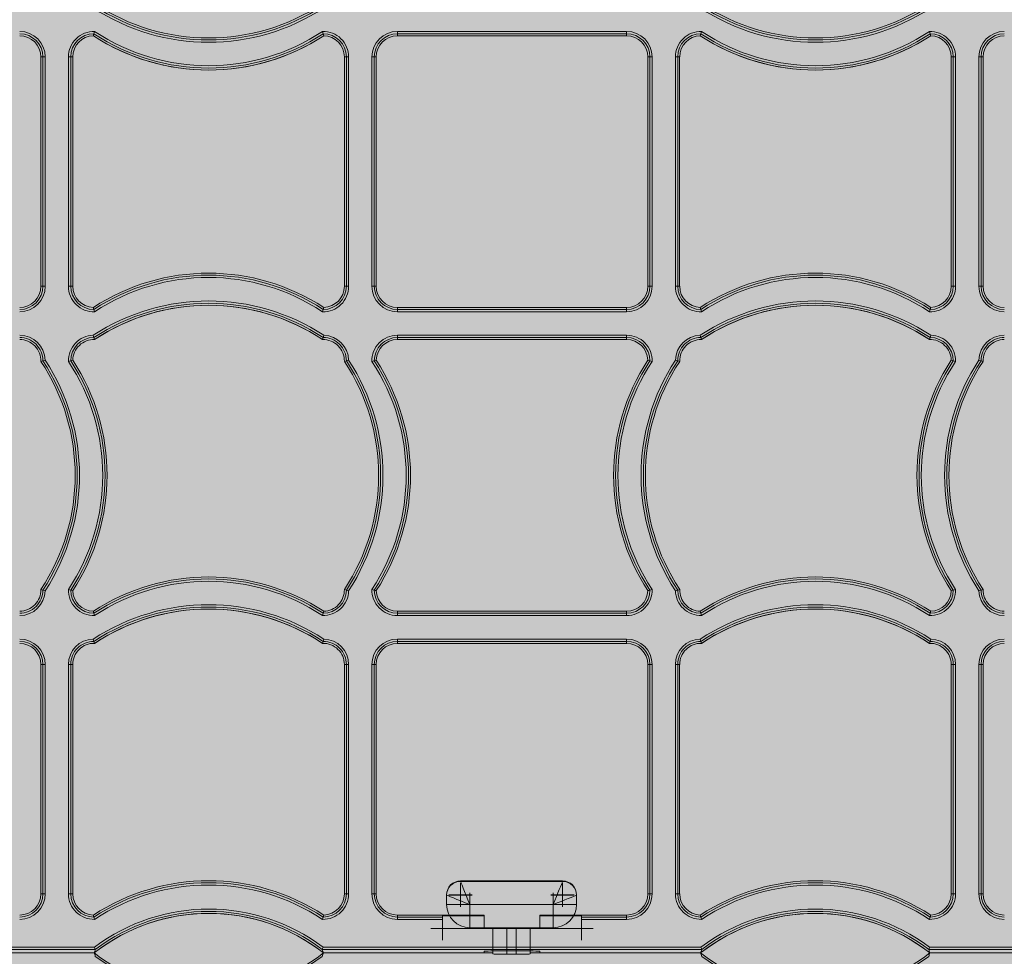
# Model space of a CAD drawing. Units: millimetres. Extents: x 1021 to 2507, y 5529 to 7201.
# Drawn here: x 1550 to 1760, y 6852 to 7051 of the extents above; entities that cross this region are included whole.
import ezdxf

# ---------------------------------------------------------------- set-up
doc = ezdxf.new("R2010")
doc.units = ezdxf.units.MM
doc.header["$MEASUREMENT"] = 0
doc.layers.add('clear stone. hatch', color=35, linetype='Continuous', lineweight=0)
doc.layers.add('eco50. multi', color=7, linetype='Continuous')

# ---------------------------------------------------------------- blocks, each defined once
blk = doc.blocks.new('SW_CENTERMARKSYMBOL_175')
at = {"color": 7, "linetype": 'Continuous', "lineweight": 0}
for q in [(0, 1.25), (-1.25, 0), (0, -1.25), (1.25, 0)]:
    blk.add_line((0, 0), q, dxfattribs=at)
blk = doc.blocks.new('SW_CENTERMARKSYMBOL_174')
at = {"color": 7, "linetype": 'Continuous', "lineweight": 0}
for q in [(0, 1.25), (-1.25, 0), (0, -1.25), (1.25, 0)]:
    blk.add_line((0, 0), q, dxfattribs=at)
blk = doc.blocks.new('SW_CENTERMARKSYMBOL_155')
at = {"color": 7, "linetype": 'Continuous', "lineweight": 0}
for q in [(0, 1.25), (-1.25, 0), (0, -1.25), (1.25, 0)]:
    blk.add_line((0, 0), q, dxfattribs=at)
blk = doc.blocks.new('SW_CENTERMARKSYMBOL_173')
at = {"color": 7, "linetype": 'Continuous', "lineweight": 0}
for q in [(0, 1.25), (-1.25, 0), (0, -1.25), (1.25, 0)]:
    blk.add_line((0, 0), q, dxfattribs=at)
blk = doc.blocks.new('SW_CENTERMARKSYMBOL_172')
at = {"color": 7, "linetype": 'Continuous', "lineweight": 0}
for q in [(0, 1.25), (-1.25, 0), (0, -1.25), (1.25, 0)]:
    blk.add_line((0, 0), q, dxfattribs=at)
blk = doc.blocks.new('SW_CENTERMARKSYMBOL_154')
at = {"color": 7, "linetype": 'Continuous', "lineweight": 0}
for q in [(0, 1.25), (-1.25, 0), (0, -1.25), (1.25, 0)]:
    blk.add_line((0, 0), q, dxfattribs=at)
blk = doc.blocks.new('SW_CENTERMARKSYMBOL_191')
at = {"color": 7, "linetype": 'Continuous', "lineweight": 0}
for q in [(0, 1.25), (-1.25, 0), (0, -1.25), (1.25, 0)]:
    blk.add_line((0, 0), q, dxfattribs=at)
blk = doc.blocks.new('SW_CENTERMARKSYMBOL_190')
at = {"color": 7, "linetype": 'Continuous', "lineweight": 0}
for q in [(0, 1.25), (-1.25, 0), (0, -1.25), (1.25, 0)]:
    blk.add_line((0, 0), q, dxfattribs=at)
blk = doc.blocks.new('e40 4x3 panels')
at = {"color": 7, "linetype": 'Continuous', "lineweight": 15}
for p, q in [((2562.41, 49.55), (2611.32, 49.55)), ((2562.41, 49.55), (2562.41, 49.06)), ((2611.32, 49.06), (2562.41, 49.06)), ((2562.41, 48.63), (2562.41, 49.06)), ((2562.41, 48.63), (2611.32, 48.63)), ((2611.32, 49.55), (2611.32, 49.06)), ((2611.32, 48.63), (2611.32, 49.06)), ((2486.35, 44.11), (2486.35, -4.8)), ((2486.35, 44.11), (2486.77, 44.11)), ((2486.77, -4.8), (2486.77, 44.11)), ((2487.26, 44.11), (2486.77, 44.11)), ((2487.26, 44.11), (2487.26, -4.8)), ((2492.22, -4.8), (2492.22, 44.11)), ((2492.22, 44.11), (2492.72, 44.11)), ((2492.72, 44.11), (2492.72, -4.8)), ((2493.14, 44.11), (2492.72, 44.11)), ((2493.14, -4.8), (2493.14, 44.11)), ((2551.09, 44.11), (2551.09, -4.8)), ((2551.09, 44.11), (2551.52, 44.11)), ((2551.52, -4.8), (2551.52, 44.11)), ((2552.01, 44.11), (2551.52, 44.11)), ((2552.01, 44.11), (2552.01, -4.8)), ((2556.97, -4.8), (2556.97, 44.11)), ((2557.46, 44.11), (2556.97, 44.11)), ((2557.46, 44.11), (2557.46, -4.8)), ((2557.89, 44.11), (2557.46, 44.11)), ((2557.89, -4.8), (2557.89, 44.11)), ((2615.84, 44.11), (2615.84, -4.8)), ((2615.84, 44.11), (2616.26, 44.11)), ((2616.26, -4.8), (2616.26, 44.11)), ((2616.76, 44.11), (2616.26, 44.11)), ((2616.76, 44.11), (2616.76, -4.8)), ((2621.72, -4.8), (2621.72, 44.11)), ((2622.21, 44.11), (2621.72, 44.11)), ((2622.21, 44.11), (2622.21, -4.8)), ((2622.63, 44.11), (2622.21, 44.11)), ((2622.63, -4.8), (2622.63, 44.11)), ((2680.58, 44.11), (2680.58, -4.8)), ((2680.58, 44.11), (2681.01, 44.11)), ((2681.01, -4.8), (2681.01, 44.11)), ((2681.01, 44.11), (2681.5, 44.11)), ((2681.5, 44.11), (2681.5, -4.8)), ((2686.46, -4.8), (2686.46, 44.11)), ((2686.46, 44.11), (2686.96, 44.11)), ((2686.96, 44.11), (2686.96, -4.8)), ((2687.38, 44.11), (2686.96, 44.11)), ((2687.38, -4.8), (2687.38, 44.11)), ((2486.35, -4.8), (2486.77, -4.8)), ((2487.26, -4.8), (2486.77, -4.8)), ((2492.72, -4.8), (2492.22, -4.8)), ((2493.14, -4.8), (2492.72, -4.8)), ((2551.09, -4.8), (2551.52, -4.8)), ((2551.52, -4.8), (2552.01, -4.8)), ((2557.46, -4.8), (2556.97, -4.8)), ((2557.89, -4.8), (2557.46, -4.8)), ((2615.84, -4.8), (2616.26, -4.8)), ((2616.76, -4.8), (2616.26, -4.8)), ((2621.72, -4.8), (2622.21, -4.8)), ((2622.63, -4.8), (2622.21, -4.8)), ((2680.58, -4.8), (2681.01, -4.8)), ((2681.5, -4.8), (2681.01, -4.8)), ((2686.46, -4.8), (2686.96, -4.8)), ((2687.38, -4.8), (2686.96, -4.8)), ((2611.32, -9.32), (2562.41, -9.32)), ((2562.41, -9.32), (2562.41, -9.74)), ((2562.41, -9.74), (2611.32, -9.74)), ((2562.41, -9.74), (2562.41, -10.24)), ((2611.32, -10.24), (2562.41, -10.24)), ((2611.32, -9.32), (2611.32, -9.74)), ((2611.32, -9.74), (2611.32, -10.24)), ((2562.41, -15.24), (2611.32, -15.24)), ((2562.41, -15.74), (2562.41, -15.24)), ((2611.32, -15.74), (2562.41, -15.74)), ((2562.41, -16.16), (2562.41, -15.74)), ((2562.41, -16.16), (2611.32, -16.16)), ((2611.32, -15.24), (2611.32, -15.74)), ((2611.32, -16.16), (2611.32, -15.74)), ((2611.32, -74.11), (2562.41, -74.11)), ((2562.41, -74.11), (2562.41, -74.54)), ((2562.41, -74.54), (2611.32, -74.54)), ((2562.41, -74.54), (2562.41, -75.03)), ((2611.32, -75.03), (2562.41, -75.03)), ((2611.32, -74.11), (2611.32, -74.54)), ((2611.32, -75.03), (2611.32, -74.54)), ((2562.41, -80.04), (2611.32, -80.04)), ((2562.41, -80.53), (2562.41, -80.04)), ((2611.32, -80.53), (2562.41, -80.53)), ((2562.41, -80.96), (2562.41, -80.53)), ((2562.41, -80.96), (2611.32, -80.96)), ((2611.32, -80.53), (2611.32, -80.04)), ((2611.32, -80.96), (2611.32, -80.53)), ((2486.35, -85.48), (2486.35, -134.39)), ((2486.35, -85.48), (2486.77, -85.48)), ((2486.77, -134.39), (2486.77, -85.48)), ((2486.77, -85.48), (2487.26, -85.48)), ((2487.26, -85.48), (2487.26, -134.39)), ((2492.22, -134.39), (2492.22, -85.48)), ((2492.72, -85.48), (2492.22, -85.48)), ((2492.72, -85.48), (2492.72, -134.39)), ((2493.14, -85.48), (2492.72, -85.48)), ((2493.14, -134.39), (2493.14, -85.48)), ((2551.09, -85.48), (2551.09, -134.39)), ((2551.09, -85.48), (2551.52, -85.48)), ((2551.52, -134.39), (2551.52, -85.48)), ((2551.52, -85.48), (2552.01, -85.48)), ((2552.01, -85.48), (2552.01, -134.39)), ((2556.97, -134.39), (2556.97, -85.48)), ((2557.46, -85.48), (2556.97, -85.48)), ((2557.46, -85.48), (2557.46, -134.39)), ((2557.89, -85.48), (2557.46, -85.48)), ((2557.89, -134.39), (2557.89, -85.48)), ((2615.84, -85.48), (2615.84, -134.39)), ((2615.84, -85.48), (2616.26, -85.48)), ((2616.26, -134.39), (2616.26, -85.48)), ((2616.76, -85.48), (2616.26, -85.48)), ((2616.76, -85.48), (2616.76, -134.39)), ((2621.72, -134.39), (2621.72, -85.48)), ((2622.21, -85.48), (2621.72, -85.48)), ((2622.21, -85.48), (2622.21, -134.39)), ((2622.63, -85.48), (2622.21, -85.48)), ((2622.63, -134.39), (2622.63, -85.48)), ((2680.58, -85.48), (2680.58, -134.39)), ((2680.58, -85.48), (2681.01, -85.48)), ((2681.01, -134.39), (2681.01, -85.48)), ((2681.5, -85.48), (2681.01, -85.48)), ((2681.5, -85.48), (2681.5, -134.39)), ((2686.46, -134.39), (2686.46, -85.48)), ((2686.96, -85.48), (2686.46, -85.48)), ((2686.96, -85.48), (2686.96, -134.39)), ((2687.38, -85.48), (2686.96, -85.48)), ((2687.38, -134.39), (2687.38, -85.48)), ((2575.87, -131.63), (2597.65, -131.63)), ((2575.87, -131.72), (2597.65, -131.72)), ((2486.35, -134.39), (2486.77, -134.39)), ((2486.77, -134.39), (2487.26, -134.39)), ((2492.22, -134.39), (2492.72, -134.39)), ((2493.14, -134.39), (2492.72, -134.39)), ((2551.09, -134.39), (2551.52, -134.39)), ((2552.01, -134.39), (2551.52, -134.39)), ((2557.46, -134.39), (2556.97, -134.39)), ((2557.89, -134.39), (2557.46, -134.39)), ((2615.84, -134.39), (2616.26, -134.39)), ((2616.76, -134.39), (2616.26, -134.39)), ((2622.21, -134.39), (2621.72, -134.39)), ((2622.63, -134.39), (2622.21, -134.39)), ((2680.58, -134.39), (2681.01, -134.39)), ((2681.5, -134.39), (2681.01, -134.39)), ((2686.96, -134.39), (2686.46, -134.39)), ((2687.38, -134.39), (2686.96, -134.39)), ((2572.9, -134.69), (2572.9, -134.6)), ((2572.9, -136.67), (2572.9, -134.69)), ((2600.62, -134.6), (2600.62, -134.69)), ((2600.62, -134.69), (2600.62, -136.67)), ((2577.85, -136.67), (2572.9, -136.67)), ((2595.67, -136.67), (2577.85, -136.67)), ((2577.85, -136.67), (2577.85, -141.62)), ((2600.62, -136.67), (2595.67, -136.67)), ((2595.67, -141.62), (2595.67, -136.67)), ((2575.48, -138.91), (2562.41, -138.91)), ((2562.41, -138.91), (2562.41, -139.33)), ((2562.41, -139.33), (2572.01, -139.33)), ((2562.41, -139.83), (2562.41, -139.33)), ((2572.01, -139.83), (2562.41, -139.83)), ((2572.01, -139.33), (2572.01, -139.08)), ((2580.92, -139.08), (2572.01, -139.08)), ((2572.01, -139.33), (2572.01, -139.83)), ((2572.01, -139.83), (2572.01, -141.81)), ((2580.92, -138.96), (2575.48, -138.91)), ((2580.92, -139.08), (2580.92, -138.96)), ((2580.92, -141.81), (2580.92, -139.08)), ((2598.24, -138.91), (2592.8, -138.96)), ((2592.8, -138.96), (2592.8, -139.08)), ((2601.71, -139.08), (2592.8, -139.08)), ((2592.8, -139.08), (2592.8, -141.81)), ((2611.32, -138.91), (2598.24, -138.91)), ((2601.71, -139.08), (2601.71, -139.33)), ((2601.71, -139.83), (2601.71, -139.33)), ((2601.71, -139.33), (2611.32, -139.33)), ((2601.71, -141.81), (2601.71, -139.83)), ((2611.32, -139.83), (2601.71, -139.83)), ((2611.32, -138.91), (2611.32, -139.33)), ((2611.32, -139.83), (2611.32, -139.33)), ((2572.01, -141.81), (2601.71, -141.81)), ((2595.67, -141.62), (2577.85, -141.62)), ((2582.8, -147.21), (2582.8, -141.62)), ((2585.77, -141.62), (2585.77, -147.25)), ((2587.75, -147.25), (2587.75, -141.62)), ((2590.72, -141.62), (2590.72, -147.21)), ((2430.93, -145.78), (2497.79, -145.78)), ((2497.96, -146.27), (2430.93, -146.27)), ((2497.72, -146.99), (2462.02, -146.99)), ((2497.72, -146.99), (2462.02, -146.99)), ((2469.54, -146.99), (2497.72, -146.99)), ((2497.72, -146.99), (2497.72, -146.99)), ((2497.72, -146.99), (2497.72, -146.99)), ((2497.96, -146.27), (2497.96, -146.27)), ((2627.35, -146.27), (2546.38, -146.27)), ((2546.38, -146.27), (2546.38, -146.27)), ((2546.54, -145.78), (2627.18, -145.78)), ((2582.8, -146.99), (2546.62, -146.99)), ((2582.8, -146.99), (2546.62, -146.99)), ((2546.62, -146.99), (2546.62, -146.99)), ((2546.62, -146.99), (2575.49, -146.99)), ((2546.62, -146.99), (2546.62, -146.99)), ((2575.49, -146.99), (2580.92, -146.91)), ((2580.92, -146.91), (2580.92, -146.63)), ((2585.87, -146.56), (2587.85, -146.56)), ((2627.11, -146.99), (2590.72, -146.99)), ((2627.11, -146.99), (2590.72, -146.99)), ((2592.8, -146.63), (2592.8, -146.91)), ((2592.8, -146.91), (2598.24, -146.99)), ((2598.24, -146.99), (2627.11, -146.99)), ((2627.11, -146.99), (2627.11, -146.99)), ((2627.11, -146.99), (2627.11, -146.99)), ((2627.35, -146.27), (2627.35, -146.27)), ((2742.8, -146.27), (2675.77, -146.27)), ((2675.77, -146.27), (2675.77, -146.27)), ((2675.94, -145.78), (2742.8, -145.78)), ((2711.5, -146.99), (2676.01, -146.99)), ((2711.5, -146.99), (2676.01, -146.99)), ((2676.01, -146.99), (2676.01, -146.99)), ((2676.01, -146.99), (2704.19, -146.99)), ((2676.01, -146.99), (2676.01, -146.99)), ((2585.77, -147.25), (2587.75, -147.25))]:
    blk.add_line(p, q, dxfattribs=at)
at = {"color": 7, "linetype": 'Continuous', "lineweight": 15, "flags": 128}
for points in [[(2575.87, -131.72), (2575.91, -131.81), (2576.02, -132.09), (2576.21, -132.55), (2576.45, -133.16), (2576.75, -133.92), (2577.1, -134.77), (2577.47, -135.7), (2577.85, -136.67)], [(2595.67, -136.67), (2596.02, -135.81), (2596.35, -134.97), (2596.66, -134.19), (2596.95, -133.48), (2597.19, -132.87), (2597.39, -132.38), (2597.53, -132.01), (2597.62, -131.79), (2597.65, -131.72)], [(2572.9, -134.69), (2573, -134.72), (2573.28, -134.84), (2573.74, -135.02), (2574.35, -135.27), (2575.1, -135.57), (2575.96, -135.91), (2576.89, -136.28), (2577.85, -136.67)], [(2600.62, -134.69), (2600.55, -134.72), (2600.33, -134.8), (2599.96, -134.95), (2599.47, -135.15), (2598.86, -135.39), (2598.15, -135.68), (2597.37, -135.99), (2596.53, -136.32), (2595.67, -136.67)]]:
    blk.add_lwpolyline(points, dxfattribs=at)
at = {"color": 7, "linetype": 'Continuous', "lineweight": 15}
for centre, radius, start, end in [((2522.12, 92.29), 44.55, 236.7075, 303.2925), ((2522.12, 92.29), 44.12, 236.5394, 303.4606), ((2651.61, 92.29), 44.55, 236.7075, 303.2925), ((2651.61, 92.29), 44.12, 236.5394, 303.4606), ((2522.12, 92.29), 45.04, 236.8915, 303.1085), ((2651.61, 92.29), 45.04, 236.8915, 303.1085), ((2481.82, 44.11), 5.44, 0, 90), ((2481.82, 44.11), 4.95, 0, 90), ((2481.82, 44.11), 4.52, 0, 90), ((2497.66, 44.11), 5.44, 88.4171, 180), ((2497.66, 44.11), 4.95, 90.0148, 180), ((2497.66, 44.11), 4.52, 91.5823, 180), ((2526.04, 40.57), 29.62, 163.3593, 164.2156), ((2522.12, 86.3), 44.98, 236.8764, 303.1236), ((2522.12, 86.3), 44.98, 236.8744, 270), ((2529.35, 39.58), 33.08, 162.4604, 163.3537), ((2522.12, 86.3), 44.55, 236.7108, 303.2892), ((2522.12, 86.3), 44.06, 236.5238, 303.4762), ((2522.12, 86.3), 44.98, 270, 303.1231), ((2546.57, 44.11), 5.44, 0, 91.5829), ((2514.88, 39.58), 33.08, 16.6463, 17.5396), ((2546.57, 44.11), 4.95, 0, 89.9852), ((2518.19, 40.57), 29.62, 15.7844, 16.6407), ((2546.57, 44.11), 4.52, 0, 88.4177), ((2562.41, 44.11), 5.44, 90, 180), ((2562.41, 44.11), 4.95, 90, 180), ((2562.41, 44.11), 4.52, 90, 180), ((2611.32, 44.11), 5.44, 0, 90), ((2611.32, 44.11), 4.95, 0, 90), ((2611.32, 44.11), 4.52, 0, 90), ((2627.16, 44.11), 5.44, 88.4171, 180), ((2627.16, 44.11), 4.95, 90.0148, 180), ((2627.16, 44.11), 4.52, 91.5823, 180), ((2655.53, 40.57), 29.62, 163.3593, 164.2156), ((2651.61, 86.3), 44.98, 236.8764, 303.1236), ((2651.61, 86.3), 44.98, 236.8744, 270), ((2658.85, 39.58), 33.08, 162.4604, 163.3537), ((2651.61, 86.3), 44.55, 236.7108, 303.2892), ((2651.61, 86.3), 44.06, 236.5238, 303.4762), ((2651.61, 86.3), 44.98, 270, 303.1231), ((2676.06, 44.11), 5.44, 0, 91.5829), ((2644.37, 39.58), 33.08, 16.6463, 17.5396), ((2676.06, 44.11), 4.95, 0, 89.9852), ((2647.68, 40.57), 29.62, 15.7844, 16.6407), ((2676.06, 44.11), 4.52, 0, 88.4177), ((2691.9, 44.11), 5.44, 90, 180), ((2691.9, 44.11), 4.95, 90, 180), ((2691.9, 44.11), 4.52, 90, 180), ((2522.12, -46.98), 44.98, 56.8764, 123.1236), ((2651.61, -46.98), 44.98, 56.8764, 123.1236), ((2522.12, -46.98), 44.55, 56.7108, 123.2892), ((2522.12, -46.98), 44.06, 56.5238, 123.4762), ((2651.61, -46.98), 44.55, 56.7108, 123.2892), ((2651.61, -46.98), 44.06, 56.5238, 123.4762), ((2481.82, -4.8), 4.52, 270, 0), ((2481.82, -4.8), 5.44, 270, 0), ((2481.82, -4.8), 4.95, 270, 0), ((2497.66, -4.8), 5.44, 180, 271.5829), ((2497.66, -4.8), 4.95, 180, 269.9852), ((2497.66, -4.8), 4.52, 180, 268.4177), ((2546.57, -4.8), 5.44, 268.4171, 0), ((2546.57, -4.8), 4.95, 270.0148, 0), ((2546.57, -4.8), 4.52, 271.5823, 0), ((2562.41, -4.8), 5.44, 180, 270), ((2562.41, -4.8), 4.95, 180, 270), ((2562.41, -4.8), 4.52, 180, 270), ((2611.32, -4.8), 4.52, 270, 0), ((2611.32, -4.8), 5.44, 270, 0), ((2611.32, -4.8), 4.95, 270, 0), ((2627.16, -4.8), 5.44, 180, 271.5829), ((2627.16, -4.8), 4.95, 180, 269.9852), ((2627.16, -4.8), 4.52, 180, 268.4177), ((2676.06, -4.8), 5.44, 268.4171, 0), ((2676.06, -4.8), 4.95, 270.0148, 0), ((2676.06, -4.8), 4.52, 271.5823, 0), ((2691.9, -4.8), 5.44, 180, 270), ((2691.9, -4.8), 4.95, 180, 270), ((2691.9, -4.8), 4.52, 180, 270), ((2522.12, -52.97), 45.04, 56.8915, 123.1085), ((2651.61, -52.97), 45.04, 56.8915, 123.1085), ((2526.04, -1.26), 29.62, 195.7844, 196.6407), ((2529.35, -0.27), 33.08, 196.6463, 197.5396), ((2522.12, -52.97), 44.55, 56.7075, 123.2925), ((2522.12, -52.97), 44.12, 56.5394, 123.4606), ((2522.12, -52.97), 44.12, 90, 123.4634), ((2522.12, -52.97), 44.12, 56.5405, 90), ((2514.88, -0.27), 33.08, 342.4604, 343.3537), ((2518.19, -1.26), 29.62, 343.3593, 344.2156), ((2655.53, -1.26), 29.62, 195.7844, 196.6407), ((2658.85, -0.27), 33.08, 196.6463, 197.5396), ((2651.61, -52.97), 44.55, 56.7075, 123.2925), ((2651.61, -52.97), 44.12, 56.5394, 123.4606), ((2651.61, -52.97), 44.12, 90, 123.4634), ((2651.61, -52.97), 44.12, 56.5405, 90), ((2644.37, -0.27), 33.08, 342.4604, 343.3537), ((2647.68, -1.26), 29.62, 343.3593, 344.2156), ((2481.82, -20.68), 5.44, 1.5737, 90), ((2481.82, -20.68), 4.95, 359.9852, 90), ((2481.82, -20.68), 4.52, 358.4092, 90), ((2497.66, -20.68), 5.44, 91.5737, 181.5829), ((2497.66, -20.68), 4.95, 89.9852, 179.9852), ((2497.66, -20.68), 4.52, 88.4092, 178.4177), ((2457.32, -27.8), 42.11, 16.6483, 17.3496), ((2497.66, -20.68), 4.52, 88.4272, 90), ((2462.74, -26.18), 36.45, 15.9481, 16.6442), ((2582.03, -26.34), 37.01, 163.3615, 164.0471), ((2546.57, -20.68), 4.52, 358.4092, 91.5908), ((2546.57, -20.68), 4.52, 90, 91.582), ((2586.83, -27.78), 42.03, 162.6493, 163.352), ((2546.57, -20.68), 4.95, 359.9852, 90.0148), ((2546.57, -20.68), 5.44, 1.5737, 88.4263), ((2562.41, -20.68), 5.44, 90, 181.5829), ((2562.41, -20.68), 4.95, 90, 179.9852), ((2562.41, -20.68), 4.52, 90, 178.4177), ((2611.32, -20.68), 5.44, 358.4171, 90), ((2611.32, -20.68), 4.95, 0.0148, 90), ((2611.32, -20.68), 4.52, 1.5823, 90), ((2627.16, -20.68), 5.44, 91.5737, 178.4263), ((2627.16, -20.68), 4.95, 89.9852, 180.0148), ((2627.16, -20.68), 4.52, 88.4092, 181.5908), ((2586.89, -27.78), 42.03, 16.648, 17.3507), ((2591.7, -26.34), 37.01, 15.9529, 16.6385), ((2627.16, -20.68), 4.52, 88.4272, 90), ((2710.99, -26.18), 36.45, 163.3558, 164.0519), ((2676.06, -20.68), 4.52, 1.5823, 91.5908), ((2676.06, -20.68), 4.52, 90, 91.582), ((2716.41, -27.8), 42.11, 162.6504, 163.3517), ((2676.06, -20.68), 4.95, 0.0148, 90.0148), ((2676.06, -20.68), 5.44, 358.4171, 88.4263), ((2691.9, -20.68), 5.44, 90, 178.4263), ((2691.9, -20.68), 4.95, 90, 180.0148), ((2691.9, -20.68), 4.52, 90, 181.5908), ((2476.34, 14.19), 36.4, 285.9471, 286.6443), ((2449.54, -45.14), 44.12, 326.5394, 33.4606), ((2474.78, 19.4), 41.84, 286.6464, 287.3523), ((2449.54, -45.14), 44.55, 326.7075, 33.2925), ((2449.54, -45.14), 45.04, 326.8915, 33.1085), ((2502.2, -52.38), 33.09, 106.6464, 107.5394), ((2455.48, -45.14), 44.06, 326.5238, 33.4762), ((2501.32, -49.46), 30.03, 105.7904, 106.6349), ((2455.48, -45.14), 44.55, 326.7108, 33.2892), ((2455.48, -45.14), 44.98, 326.8764, 33.1236), ((2541.09, 14.19), 36.4, 285.9471, 286.6443), ((2514.28, -45.14), 44.12, 326.5394, 33.4606), ((2539.55, 19.34), 41.78, 286.6459, 287.3527), ((2514.28, -45.14), 44.55, 326.7075, 33.2925), ((2514.28, -45.14), 45.04, 326.8915, 33.1085), ((2566.94, -52.38), 33.08, 106.6463, 107.5396), ((2520.22, -45.14), 44.06, 326.5238, 33.4762), ((2566.06, -49.45), 30.02, 105.7902, 106.6349), ((2520.22, -45.14), 44.55, 326.7108, 33.2892), ((2520.22, -45.14), 44.98, 326.8764, 33.1236), ((2653.51, -45.14), 44.98, 146.8764, 213.1236), ((2653.51, -45.14), 44.55, 146.7108, 213.2892), ((2653.51, -45.14), 44.06, 146.5238, 213.4762), ((2659.45, -45.14), 45.04, 146.8915, 213.1085), ((2659.45, -45.14), 44.55, 146.7075, 213.2925), ((2659.45, -45.14), 44.12, 146.5394, 213.4606), ((2607.67, -49.45), 30.02, 73.3651, 74.2098), ((2606.79, -52.38), 33.08, 72.4604, 73.3537), ((2634.18, 19.34), 41.78, 252.6473, 253.3541), ((2632.64, 14.19), 36.4, 253.3557, 254.0529), ((2718.25, -45.14), 44.98, 146.8764, 213.1236), ((2718.25, -45.14), 44.55, 146.7108, 213.2892), ((2718.25, -45.14), 44.06, 146.5238, 213.4762), ((2724.19, -45.14), 45.04, 146.8915, 213.1085), ((2724.19, -45.14), 44.55, 146.7075, 213.2925), ((2724.19, -45.14), 44.12, 146.5394, 213.4606), ((2672.41, -49.46), 30.03, 73.3651, 74.2096), ((2671.53, -52.38), 33.09, 72.4606, 73.3536), ((2698.94, 19.4), 41.84, 252.6477, 253.3536), ((2697.38, 14.19), 36.4, 253.3557, 254.0529), ((2522.12, -111.78), 44.98, 56.8764, 123.1236), ((2651.61, -111.78), 44.98, 56.8764, 123.1236), ((2522.12, -111.78), 44.55, 56.7108, 123.2892), ((2522.12, -111.78), 44.06, 56.5238, 123.4762), ((2651.61, -111.78), 44.55, 56.7108, 123.2892), ((2651.61, -111.78), 44.06, 56.5238, 123.4762), ((2481.82, -69.59), 4.52, 270, 1.5908), ((2481.82, -69.59), 4.95, 270, 0.0148), ((2481.82, -69.59), 5.44, 270, 358.4263), ((2476.36, -104.41), 36.35, 73.3557, 74.0538), ((2474.71, -109.94), 42.11, 72.6504, 73.3517), ((2497.66, -69.59), 5.44, 178.4171, 271.5829), ((2502.2, -37.89), 33.09, 252.4606, 253.3536), ((2501.2, -41.2), 29.63, 253.3593, 254.2153), ((2497.66, -69.59), 4.95, 180.0148, 269.9852), ((2497.66, -69.59), 4.52, 181.5823, 268.4177), ((2546.57, -69.59), 5.44, 268.4171, 358.4263), ((2546.57, -69.59), 4.95, 270.0148, 0.0148), ((2546.57, -69.59), 4.52, 271.5823, 1.5908), ((2541.11, -104.41), 36.35, 73.3557, 74.0538), ((2539.47, -109.88), 42.05, 72.6499, 73.3522), ((2562.41, -69.59), 5.44, 178.4171, 270), ((2566.94, -37.9), 33.08, 252.4604, 253.3537), ((2565.95, -41.21), 29.62, 253.3593, 254.2156), ((2562.41, -69.59), 4.95, 180.0148, 270), ((2562.41, -69.59), 4.52, 181.5823, 270), ((2611.32, -69.59), 5.44, 270, 1.5829), ((2611.32, -69.59), 4.95, 270, 359.9852), ((2611.32, -69.59), 4.52, 270, 358.4177), ((2607.78, -41.21), 29.62, 285.7844, 286.6407), ((2606.79, -37.9), 33.08, 286.6463, 287.5396), ((2634.26, -109.88), 42.05, 106.6478, 107.3501), ((2627.16, -69.59), 5.44, 181.5737, 271.5829), ((2632.62, -104.41), 36.35, 105.9462, 106.6443), ((2627.16, -69.59), 4.95, 179.9852, 269.9852), ((2627.16, -69.59), 4.52, 178.4092, 268.4177), ((2676.06, -69.59), 5.44, 268.4171, 1.5829), ((2676.06, -69.59), 4.95, 270.0148, 359.9852), ((2676.06, -69.59), 4.52, 271.5823, 358.4177), ((2672.52, -41.2), 29.63, 285.7847, 286.6407), ((2671.53, -37.89), 33.09, 286.6464, 287.5394), ((2699.02, -109.94), 42.11, 106.6483, 107.3496), ((2691.9, -69.59), 5.44, 181.5737, 270), ((2697.37, -104.41), 36.35, 105.9462, 106.6443), ((2691.9, -69.59), 4.95, 179.9852, 270), ((2691.9, -69.59), 4.52, 178.4092, 270), ((2522.12, -117.77), 45.04, 56.8915, 123.1085), ((2522.12, -117.77), 44.55, 56.7075, 123.2925), ((2651.61, -117.77), 45.04, 56.8915, 123.1085), ((2651.61, -117.77), 44.55, 56.7075, 123.2925), ((2526.05, -66.05), 29.63, 195.7847, 196.6407), ((2529.36, -65.06), 33.09, 196.6464, 197.5394), ((2522.12, -117.77), 44.12, 56.5394, 123.4606), ((2522.12, -117.77), 44.12, 90, 123.4634), ((2522.12, -117.77), 44.12, 56.5405, 90), ((2514.87, -65.06), 33.09, 342.4606, 343.3536), ((2518.18, -66.05), 29.63, 343.3593, 344.2153), ((2655.54, -66.05), 29.63, 195.7847, 196.6407), ((2658.85, -65.06), 33.09, 196.6464, 197.5394), ((2651.61, -117.77), 44.12, 56.5394, 123.4606), ((2651.61, -117.77), 44.12, 90, 123.4634), ((2651.61, -117.77), 44.12, 56.5405, 90), ((2644.36, -65.06), 33.09, 342.4606, 343.3536), ((2647.67, -66.05), 29.63, 343.3593, 344.2153), ((2481.82, -85.48), 5.44, 0, 90), ((2481.82, -85.48), 4.95, 0, 90), ((2481.82, -85.48), 4.52, 0, 90), ((2497.66, -85.48), 5.44, 91.5737, 180), ((2497.66, -85.48), 4.95, 89.9852, 180), ((2497.66, -85.48), 4.52, 88.4092, 180), ((2457.32, -92.6), 42.11, 16.6483, 17.3496), ((2497.66, -85.48), 4.52, 88.4272, 90), ((2462.74, -90.98), 36.45, 15.9481, 16.6442), ((2582.03, -91.13), 37.01, 163.3615, 164.0471), ((2546.57, -85.48), 4.52, 0, 91.5908), ((2546.57, -85.48), 4.52, 90, 91.582), ((2586.83, -92.58), 42.03, 162.6493, 163.352), ((2546.57, -85.48), 4.95, 0, 90.0148), ((2546.57, -85.48), 5.44, 0, 88.4263), ((2562.41, -85.48), 5.44, 90, 180), ((2562.41, -85.48), 4.95, 90, 180), ((2562.41, -85.48), 4.52, 90, 180), ((2611.32, -85.48), 5.44, 0, 90), ((2611.32, -85.48), 4.95, 0, 90), ((2611.32, -85.48), 4.52, 0, 90), ((2627.16, -85.48), 5.44, 91.5737, 180), ((2627.16, -85.48), 4.95, 89.9852, 180), ((2627.16, -85.48), 4.52, 88.4092, 180), ((2586.89, -92.58), 42.03, 16.648, 17.3507), ((2591.7, -91.13), 37.01, 15.9529, 16.6385), ((2627.16, -85.48), 4.52, 88.4272, 90), ((2710.99, -90.98), 36.45, 163.3558, 164.0519), ((2676.06, -85.48), 4.52, 0, 91.5908), ((2676.06, -85.48), 4.52, 90, 91.582), ((2716.41, -92.6), 42.11, 162.6504, 163.3517), ((2676.06, -85.48), 4.95, 0, 90.0148), ((2676.06, -85.48), 5.44, 0, 88.4263), ((2691.9, -85.48), 5.44, 90, 180), ((2691.9, -85.48), 4.95, 90, 180), ((2691.9, -85.48), 4.52, 90, 180), ((2522.12, -176.58), 44.98, 56.8764, 123.1236), ((2522.12, -176.58), 44.55, 56.7108, 123.2892), ((2575.87, -134.6), 2.97, 90, 180), ((2575.87, -134.69), 2.97, 90, 180), ((2597.65, -134.6), 2.97, 0, 90), ((2597.65, -134.69), 2.97, 0, 90), ((2651.61, -176.58), 44.98, 56.8764, 123.1236), ((2651.61, -176.58), 44.55, 56.7108, 123.2892), ((2481.82, -134.39), 4.52, 270, 0), ((2481.82, -134.39), 5.44, 270, 0), ((2481.82, -134.39), 4.95, 270, 0), ((2497.66, -134.39), 5.44, 180, 271.5829), ((2497.66, -134.39), 4.95, 180, 269.9852), ((2497.66, -134.39), 4.52, 180, 268.4177), ((2522.12, -176.58), 44.06, 56.5238, 123.4762), ((2546.57, -134.39), 5.44, 268.4171, 0), ((2546.57, -134.39), 4.95, 270.0148, 0), ((2546.57, -134.39), 4.52, 271.5823, 0), ((2562.41, -134.39), 5.44, 180, 270), ((2562.41, -134.39), 4.95, 180, 270), ((2562.41, -134.39), 4.52, 180, 270), ((2611.32, -134.39), 4.52, 270, 0), ((2611.32, -134.39), 4.95, 270, 0), ((2611.32, -134.39), 5.44, 270, 0), ((2627.16, -134.39), 5.44, 180, 271.5829), ((2627.16, -134.39), 4.95, 180, 269.9852), ((2627.16, -134.39), 4.52, 180, 268.4177), ((2651.61, -176.58), 44.06, 56.5238, 123.4762), ((2676.06, -134.39), 5.44, 268.4171, 0), ((2676.06, -134.39), 4.95, 270.0148, 0), ((2676.06, -134.39), 4.52, 271.5823, 0), ((2691.9, -134.39), 5.44, 180, 270), ((2691.9, -134.39), 4.95, 180, 270), ((2691.9, -134.39), 4.52, 180, 270), ((2522.17, -178.15), 39.6, 90, 128.1249), ((2522.17, -178.15), 39.6, 51.8755, 128.1245), ((2522.17, -178.15), 40.52, 53.0175, 126.9825), ((2522.17, -178.15), 40.03, 52.7812, 127.2188), ((2522.17, -178.15), 39.6, 51.8731, 90), ((2577.85, -136.67), 4.95, 180, 270), ((2595.67, -136.67), 4.95, 270, 0), ((2651.56, -178.15), 39.6, 90, 128.1249), ((2651.56, -178.15), 39.6, 51.8755, 128.1245), ((2651.56, -178.15), 40.52, 53.0175, 126.9825), ((2651.56, -178.15), 40.03, 52.7812, 127.2188), ((2651.56, -178.15), 39.6, 51.8731, 90), ((2525.84, -130.91), 29.41, 195.7818, 196.6441), ((2529.33, -129.87), 33.05, 196.6456, 197.5397), ((2514.91, -129.87), 33.05, 342.4603, 343.3544), ((2518.39, -130.91), 29.41, 343.3559, 344.2182), ((2655.34, -130.91), 29.41, 195.7818, 196.6441), ((2658.82, -129.87), 33.05, 196.6456, 197.5397), ((2644.4, -129.87), 33.05, 342.4603, 343.3544), ((2647.88, -130.91), 29.41, 343.3559, 344.2182), ((2572.01, -141.81), 0.00099, 180, 270), ((2601.71, -141.81), 0.00099, 270, 0), ((2522.17, -115.84), 39.6, 231.8755, 308.1245), ((2744.06, -63.41), 259.68, 198.4923, 198.6075), ((2303.91, -64.63), 255.84, 341.3913, 341.5082), ((2651.56, -115.84), 39.6, 231.8755, 308.1245), ((2869.81, -64.63), 255.84, 198.4918, 198.6087), ((2429.67, -63.41), 259.68, 341.3925, 341.5077), ((2522.17, -115.84), 40.03, 232.7812, 307.2188), ((2651.56, -115.84), 40.03, 232.7812, 307.2188)]:
    blk.add_arc(centre, radius, start, end, dxfattribs=at)
for centre, major_axis, ratio, start_param, end_param in [((2522.17, -159.01), (0, -32.54), 0.80871, 4.310115, 4.334034), ((2522.17, -134.98), (0, -32.54), 0.80871, 5.090744, 5.114663), ((2522.17, -159.01), (0, -32.54), 0.80871, 1.949151, 1.973071), ((2522.17, -134.98), (0, -32.54), 0.80871, 1.168522, 1.192441), ((2585.87, -146.63), (4.95, 0), 0.014836, 1.570796, 3.141593), ((2587.85, -146.63), (4.95, 0), 0.014836, 0, 1.570796), ((2651.56, -159.01), (0, -32.54), 0.80871, 4.310115, 4.334034), ((2651.56, -134.98), (0, -32.54), 0.80871, 5.090744, 5.114663), ((2651.56, -159.01), (0, -32.54), 0.80871, 1.949151, 1.973071), ((2651.56, -134.98), (0, -32.54), 0.80871, 1.168522, 1.192441), ((2585.77, -147.21), (2.97, 0), 0.014836, 3.141593, 4.712389), ((2587.75, -147.21), (2.97, 0), 0.014836, 4.712389, 6.283185)]:
    blk.add_ellipse(centre, major_axis=major_axis, ratio=ratio, start_param=start_param, end_param=end_param, dxfattribs=at)
at = {"color": 7, "linetype": 'Continuous', "lineweight": 0, "xscale": 1.98, "yscale": 1.98, "zscale": 1.98, "rotation": 270}
for name, p in [('SW_CENTERMARKSYMBOL_155', (2575.87, -134.6)), ('SW_CENTERMARKSYMBOL_174', (2575.87, -134.69)), ('SW_CENTERMARKSYMBOL_154', (2597.65, -134.6)), ('SW_CENTERMARKSYMBOL_173', (2597.65, -134.69)), ('SW_CENTERMARKSYMBOL_175', (2577.85, -136.67)), ('SW_CENTERMARKSYMBOL_172', (2595.67, -136.67)), ('SW_CENTERMARKSYMBOL_191', (2572.01, -141.81)), ('SW_CENTERMARKSYMBOL_190', (2601.71, -141.81))]:
    blk.add_blockref(name, p, dxfattribs=at)

msp = doc.modelspace()

# ---------------------------------------------------------------- hatches: boundary and pattern name
at = {"layer": 'clear stone. hatch', "ltscale": 10, "transparency": 33554559}
h = msp.add_hatch(dxfattribs=at)
h.set_pattern_fill('AR-SAND', color=256, scale=1000)
h.set_pattern_definition([(37.5, (-1128, -5597.3), (-63, 1926.82), [0, -1520, 0, -1700, 0, -1625]), (7.5, (-1128, -5597.3), (1769.8, 2822.15), [0, -820, 0, -1370, 0, -525]), (327.5, (-2358, -5597.3), (3114.14, 5.66), [0, -500, 0, -1800, 0, -2350]), (317.5, (-2358, -5597.3), (3006.13, 877.7), [0, -250, 0, -1180, 0, -1350])])
h.paths.add_polyline_path([(2490.92, 7186.11), (1162.54, 7186.15), (1162.54, 6194.24), (2490.92, 6194.2)])
h = msp.add_hatch(dxfattribs=at)
h.set_pattern_fill('HEX', color=256, scale=40, angle=90)
h.set_pattern_definition([(90, (-1127.9715, -5597.269), (-8.660254, 5e-16), [5, -10]), (210, (-1127.9715, -5597.269), (4.330127, -7.5), [5, -10]), (150, (-1127.9715, -5592.269), (-4.330127, -7.5), [5, -10])])
h.paths.add_polyline_path([(1162.54, 7186.15), (2490.92, 7186.11), (2490.92, 6194.2), (1162.54, 6194.24)])

# ---------------------------------------------------------------- block references
at = {"layer": 'eco50. multi'}
msp.add_blockref('e40 4x3 panels', (-931.83, 6999.26), dxfattribs=at)

doc.saveas('drawing.dxf')
